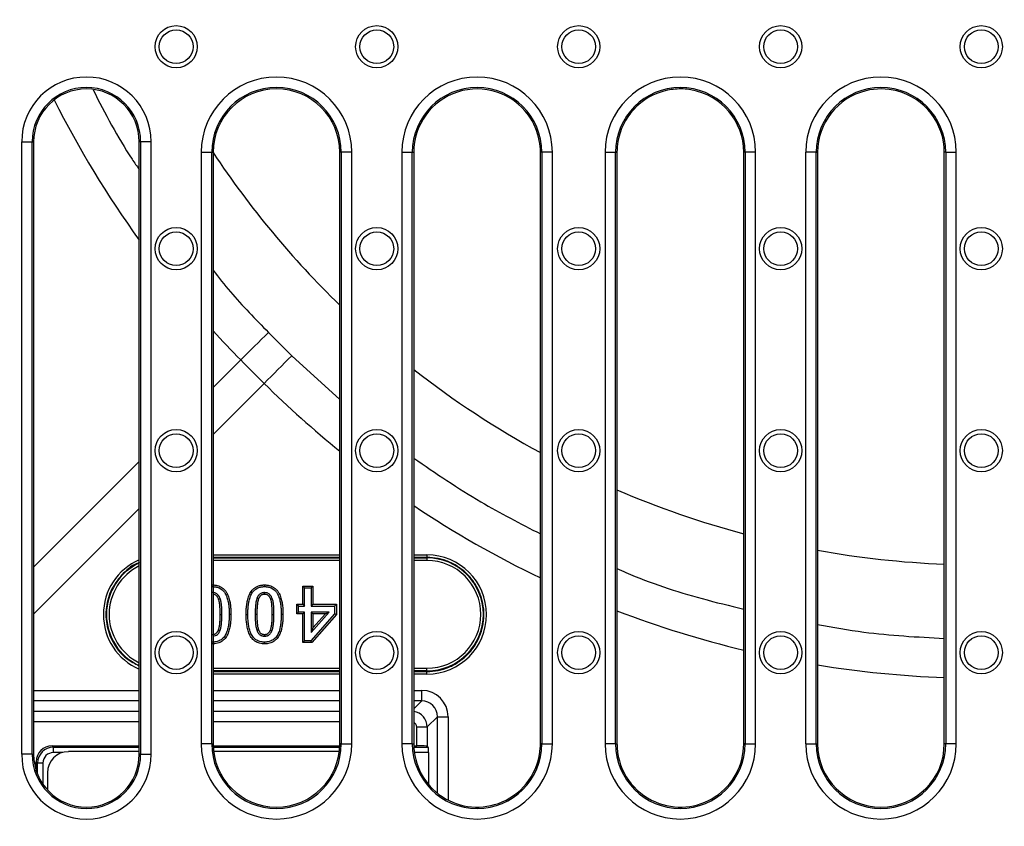
# Model space of a CAD drawing. Units: millimetres. Extents: x 5365 to 14465, y 14032 to 16805.
# Drawn here: x 7988 to 8174, y 15880 to 16033 of the extents above; entities that cross this region are included whole.
import ezdxf

# ---------------------------------------------------------------- set-up
doc = ezdxf.new("R2010")
doc.units = ezdxf.units.MM
doc.header["$LTSCALE"] = 10
doc.layers.add('kote', color=152, linetype='Continuous', lineweight=0)
doc.layers.add('SICHTBAR', color=7, linetype='Continuous', lineweight=25)
doc.styles.get("Standard").update_dxf_attribs({"font": 'trebuc.ttf'})
doc.dimstyles.new('VARIABEL-ST', dxfattribs={"dimscale": 40, "dimtxt": 5, "dimasz": 2, "dimexe": 1, "dimexo": 1, "dimgap": 0.6, "dimtad": 1, "dimdsep": 46, "dimtxsty": 'Standard', "dimcen": 0, "dimclrd": 256, "dimclre": 256, "dimclrt": 256, "dimadec": 0, "dimazin": 0, "dimtp": 0.1, "dimtm": 0.1, "dimtfac": 0.71, "dimtmove": 0, "dimatfit": 3, "dimfxl": 0, "dimtzin": 0, "dimarcsym": 0})

# ---------------------------------------------------------------- blocks, each defined once
blk = doc.blocks.new('*D248')
at = {"layer": 'Defpoints', "color": 0, "transparency": 16777216}
for p in [(7948.25, 16354.35), (8535.24, 16354.35), (7948.25, 15853.42)]:
    blk.add_point(p, dxfattribs=at)
at = {"layer": 'kote', "lineweight": -2, "transparency": 16777216}
for p, q in [((7968.25, 16354.35), (8555.24, 16354.35)), ((8535.24, 15893.42), (8535.24, 16314.35)), ((7968.25, 15853.42), (8555.24, 15853.42))]:
    blk.add_line(p, q, dxfattribs=at)
at = {"layer": 'kote', "transparency": 16777216}
for points in [[(8528.58, 16314.35), (8541.91, 16314.35), (8535.24, 16354.35)], [(8528.58, 15893.42), (8541.91, 15893.42), (8535.24, 15853.42)]]:
    blk.add_solid(points, dxfattribs=at)
at = {"layer": 'kote', "transparency": 16777216, "insert": (8507.98, 16103.89), "char_height": 30, "attachment_point": 5, "rotation": 90}
blk.add_mtext('501', dxfattribs=at)

msp = doc.modelspace()

# ---------------------------------------------------------------- linework, layer by layer
at = {"layer": 'SICHTBAR'}
for p, q in [((7988.2, 16009.39), (7988.2, 15893.39)), ((7988.2, 16009.39), (7990.2, 16009.39)), ((7990.2, 15893.39), (7990.2, 16009.39)), ((7990.2, 16009.39), (7990.47, 16009.39)), ((7990.47, 16009.39), (7990.47, 15893.39)), ((8010.47, 15893.39), (8010.47, 16009.39)), ((8010.73, 16009.39), (8010.47, 16009.39)), ((8012.73, 16009.39), (8010.73, 16009.39)), ((8010.73, 16009.39), (8010.73, 15893.39)), ((8012.73, 15893.39), (8012.73, 16009.39)), ((8022.2, 16007.39), (8022.2, 15895.39)), ((8022.2, 16007.39), (8024.2, 16007.39)), ((8024.2, 15895.39), (8024.2, 16007.39)), ((8024.2, 16007.39), (8024.47, 16007.39)), ((8024.47, 16007.39), (8024.47, 15895.39)), ((8048.47, 15895.39), (8048.47, 16007.39)), ((8048.73, 16007.39), (8048.47, 16007.39)), ((8048.73, 16007.39), (8048.73, 15895.39)), ((8050.73, 16007.39), (8048.73, 16007.39)), ((8050.73, 15895.39), (8050.73, 16007.39)), ((8060.2, 16007.39), (8060.2, 15895.39)), ((8060.2, 16007.39), (8062.2, 16007.39)), ((8062.2, 15895.39), (8062.2, 16007.39)), ((8062.2, 16007.39), (8062.47, 16007.39)), ((8062.47, 16007.39), (8062.47, 15895.39)), ((8086.47, 15939.38), (8086.47, 16007.39)), ((8086.73, 16007.39), (8086.47, 16007.39)), ((8086.73, 16007.39), (8086.73, 15895.39)), ((8088.73, 16007.39), (8086.73, 16007.39)), ((8088.73, 15895.39), (8088.73, 16007.39)), ((8098.7, 16007.39), (8098.7, 15895.39)), ((8098.7, 16007.39), (8100.7, 16007.39)), ((8100.7, 15895.39), (8100.7, 16007.39)), ((8100.7, 16007.39), (8100.97, 16007.39)), ((8100.97, 16007.39), (8100.97, 15939.38)), ((8124.97, 15895.39), (8124.97, 16007.39)), ((8125.23, 16007.39), (8124.97, 16007.39)), ((8125.23, 16007.39), (8125.23, 15895.39)), ((8127.23, 16007.39), (8125.23, 16007.39)), ((8127.23, 15895.39), (8127.23, 16007.39)), ((8136.7, 16007.39), (8136.7, 15895.39)), ((8138.7, 16007.39), (8136.7, 16007.39)), ((8138.7, 15895.39), (8138.7, 16007.39)), ((8138.7, 16007.39), (8138.97, 16007.39)), ((8138.97, 16007.39), (8138.97, 15895.39)), ((8162.97, 15895.39), (8162.97, 16007.39)), ((8163.23, 16007.39), (8162.97, 16007.39)), ((8163.23, 16007.39), (8163.23, 15895.39)), ((8163.23, 16007.39), (8165.23, 16007.39)), ((8165.23, 15895.39), (8165.23, 16007.39)), ((8039.36, 15968.87), (8048.47, 15960.57)), ((8024.47, 15962.84), (8029.69, 15968.07)), ((8034.15, 15963.61), (8024.47, 15953.93)), ((7990.47, 15928.84), (8010.47, 15948.84)), ((8010.47, 15939.93), (7990.47, 15919.93)), ((8086.47, 15932.79), (8086.47, 15939.38)), ((8100.97, 15939.38), (8100.97, 15932.79)), ((8086.47, 15895.39), (8086.47, 15932.79)), ((8100.97, 15932.79), (8100.97, 15895.39)), ((8024.47, 15931.15), (8048.47, 15931.15)), ((8062.47, 15931.15), (8064.97, 15931.15)), ((8064.97, 15931.15), (8064.97, 15930.66)), ((8048.47, 15930.66), (8024.47, 15930.66)), ((8024.47, 15930.58), (8048.47, 15930.58)), ((8048.47, 15930.1), (8024.47, 15930.1)), ((8064.97, 15930.66), (8062.47, 15930.66)), ((8062.47, 15930.58), (8064.97, 15930.58)), ((8064.97, 15930.1), (8062.47, 15930.1)), ((8064.97, 15930.58), (8064.97, 15930.66)), ((8064.97, 15930.58), (8064.97, 15930.1)), ((8034.21, 15925.46), (8034.21, 15925.14)), ((8041.47, 15925.21), (8041.79, 15924.89)), ((8041.47, 15921.79), (8041.47, 15925.21)), ((8041.47, 15925.21), (8043.38, 15925.21)), ((8041.79, 15921.47), (8041.79, 15924.89)), ((8041.79, 15924.89), (8043.06, 15924.89)), ((8043.38, 15925.21), (8043.06, 15924.89)), ((8043.06, 15924.89), (8043.06, 15921.47)), ((8043.38, 15925.21), (8043.38, 15921.79)), ((8040.33, 15921.79), (8040.65, 15921.47)), ((8040.33, 15920.01), (8040.33, 15921.79)), ((8040.33, 15921.79), (8041.47, 15921.79)), ((8041.47, 15921.79), (8041.79, 15921.47)), ((8043.38, 15921.79), (8043.06, 15921.47)), ((8043.38, 15921.79), (8047.81, 15921.79)), ((8047.81, 15921.79), (8047.49, 15921.47)), ((8047.81, 15921.79), (8047.81, 15919.88)), ((8027.84, 15919.89), (8027.52, 15919.89)), ((8030.73, 15919.88), (8031.05, 15919.88)), ((8032.76, 15919.88), (8032.44, 15919.88)), ((8037.7, 15919.89), (8037.38, 15919.89)), ((8040.33, 15920.01), (8040.65, 15920.33)), ((8041.47, 15920.01), (8040.33, 15920.01)), ((8040.65, 15920.33), (8040.65, 15921.47)), ((8040.65, 15921.47), (8041.79, 15921.47)), ((8041.79, 15920.33), (8040.65, 15920.33)), ((8041.47, 15920.01), (8041.79, 15920.33)), ((8041.47, 15914.56), (8041.47, 15920.01)), ((8041.79, 15914.89), (8041.79, 15920.33)), ((8047.49, 15920), (8043.01, 15914.89)), ((8043.06, 15921.47), (8047.49, 15921.47)), ((8043.06, 15916.48), (8046.44, 15920.33)), ((8046.44, 15920.33), (8043.06, 15920.33)), ((8043.06, 15920.33), (8043.06, 15916.48)), ((8043.38, 15920.01), (8043.06, 15920.33)), ((8047.81, 15919.88), (8043.15, 15914.56)), ((8043.38, 15917.33), (8045.73, 15920.01)), ((8043.38, 15920.01), (8043.38, 15917.33)), ((8045.73, 15920.01), (8043.38, 15920.01)), ((8045.73, 15920.01), (8046.44, 15920.33)), ((8047.49, 15921.47), (8047.49, 15920)), ((8047.81, 15919.88), (8047.49, 15920)), ((8043.38, 15917.33), (8043.06, 15916.48)), ((8034.21, 15914.31), (8034.21, 15914.63)), ((8041.47, 15914.56), (8041.79, 15914.89)), ((8043.15, 15914.56), (8041.47, 15914.56)), ((8043.01, 15914.89), (8041.79, 15914.89)), ((8043.15, 15914.56), (8043.01, 15914.89)), ((8024.47, 15909.67), (8048.47, 15909.67)), ((8048.47, 15909.19), (8024.47, 15909.19)), ((8024.47, 15909.05), (8048.47, 15909.05)), ((8048.47, 15908.58), (8024.47, 15908.58)), ((8062.47, 15909.67), (8064.97, 15909.67)), ((8064.97, 15909.19), (8062.47, 15909.19)), ((8062.47, 15909.05), (8064.97, 15909.05)), ((8064.97, 15908.58), (8062.47, 15908.58)), ((8064.97, 15909.19), (8064.97, 15909.67)), ((8064.97, 15909.19), (8064.97, 15909.05)), ((8064.97, 15908.58), (8064.97, 15909.05)), ((7990.47, 15905.49), (8010.47, 15905.49)), ((8024.47, 15905.49), (8048.47, 15905.49)), ((8062.47, 15905.49), (8063.99, 15905.49)), ((8063.99, 15903.5), (8063.99, 15905.49)), ((8010.47, 15903.5), (7990.47, 15903.5)), ((8048.47, 15903.5), (8024.47, 15903.5)), ((8062.47, 15901.98), (8063.99, 15903.5)), ((8063.99, 15903.5), (8062.47, 15903.5)), ((7990.47, 15901.55), (8010.47, 15901.55)), ((8024.47, 15901.55), (8048.47, 15901.55)), ((8010.47, 15899.55), (7990.47, 15899.55)), ((8048.47, 15899.55), (8024.47, 15899.55)), ((8066.98, 15900.5), (8065.03, 15898.56)), ((8066.98, 15886.01), (8066.98, 15900.5)), ((8068.98, 15900.49), (8068.98, 15884.71)), ((8063.03, 15898.56), (8065.03, 15898.56)), ((8063.03, 15894.99), (8063.03, 15898.56)), ((8065.03, 15898.56), (8065.03, 15894.92)), ((7993.96, 15894.99), (8010.47, 15894.99)), ((7993.96, 15894.99), (7994.23, 15894.72)), ((7994.23, 15894.72), (8010.47, 15894.72)), ((7994.23, 15893.72), (7994.23, 15894.72)), ((7995.95, 15893.72), (7994.23, 15893.72)), ((8010.47, 15893.89), (7997.08, 15893.89)), ((8024.2, 15895.39), (8022.2, 15895.39)), ((8024.2, 15895.39), (8024.47, 15895.39)), ((8024.47, 15894.99), (8048.46, 15894.99)), ((8024.48, 15894.72), (8048.45, 15894.72)), ((8048.37, 15893.89), (8024.56, 15893.89)), ((8048.73, 15895.39), (8048.47, 15895.39)), ((8048.73, 15895.39), (8050.73, 15895.39)), ((8062.2, 15895.39), (8060.2, 15895.39)), ((8062.2, 15895.39), (8062.47, 15895.39)), ((8062.47, 15894.99), (8063.03, 15894.99)), ((8062.48, 15894.72), (8065.23, 15894.72)), ((8065.26, 15893.72), (8062.58, 15893.72)), ((8065.23, 15894.72), (8065.03, 15894.92)), ((8065.26, 15893.72), (8065.26, 15887.69)), ((8086.73, 15895.39), (8086.47, 15895.39)), ((8086.73, 15895.39), (8088.73, 15895.39)), ((8100.7, 15895.39), (8098.7, 15895.39)), ((8100.7, 15895.39), (8100.97, 15895.39)), ((8125.23, 15895.39), (8124.97, 15895.39)), ((8125.23, 15895.39), (8127.23, 15895.39)), ((8136.7, 15895.39), (8138.7, 15895.39)), ((8138.7, 15895.39), (8138.97, 15895.39)), ((8163.23, 15895.39), (8162.97, 15895.39)), ((8165.23, 15895.39), (8163.23, 15895.39)), ((7990.2, 15893.39), (7988.2, 15893.39)), ((7990.2, 15893.39), (7990.47, 15893.39)), ((7990.97, 15890.26), (7990.97, 15891.99)), ((7991.23, 15891.72), (7990.97, 15891.99)), ((7991.23, 15889.55), (7991.23, 15891.72)), ((7992.23, 15891.72), (7991.23, 15891.72)), ((7992.23, 15891.72), (7992.23, 15887.72)), ((8010.73, 15893.39), (8010.47, 15893.39)), ((8010.73, 15893.39), (8012.73, 15893.39)), ((7993.09, 15889.9), (7993.09, 15886.63))]:
    msp.add_line(p, q, dxfattribs=at)
at = {"layer": 'SICHTBAR', "flags": 128}
for points in [[(8034.21, 15923.68), (8034.21, 15923.8), (8034.21, 15924)], [(8025.49, 15922.81), (8025.6, 15922.85), (8025.79, 15922.92)], [(8033.09, 15922.83), (8032.97, 15922.87), (8032.78, 15922.94)], [(8035.35, 15922.81), (8035.47, 15922.85), (8035.65, 15922.92)], [(8025.8, 15919.89), (8025.84, 15919.89), (8025.96, 15919.89), (8026.12, 15919.89)], [(8035.66, 15919.89), (8035.7, 15919.89), (8035.82, 15919.89), (8035.98, 15919.89)], [(8025.48, 15916.94), (8025.57, 15916.91), (8025.79, 15916.83)], [(8033.09, 15916.93), (8033.01, 15916.9), (8032.79, 15916.82)], [(8034.21, 15916.09), (8034.21, 15916.01), (8034.21, 15915.77)], [(8035.35, 15916.94), (8035.43, 15916.91), (8035.65, 15916.83)]]:
    msp.add_lwpolyline(points, dxfattribs=at)
at = {"layer": 'SICHTBAR'}
for centre, radius in [((8017.47, 16027.39), 4), ((8017.47, 16027.39), 3.2), ((8055.47, 16027.39), 4), ((8055.47, 16027.39), 3.2), ((8093.72, 16027.39), 4), ((8093.72, 16027.39), 3.2), ((8131.97, 16027.39), 4), ((8131.97, 16027.39), 3.2), ((8169.97, 16027.39), 4), ((8169.97, 16027.39), 3.2), ((8017.47, 15989.14), 4), ((8055.47, 15989.14), 4), ((8093.72, 15989.14), 4), ((8131.97, 15989.14), 4), ((8169.97, 15989.14), 4), ((8017.47, 15989.14), 3.2), ((8055.47, 15989.14), 3.2), ((8093.72, 15989.14), 3.2), ((8131.97, 15989.14), 3.2), ((8169.97, 15989.14), 3.2), ((8017.47, 15950.89), 4), ((8017.47, 15950.89), 3.2), ((8055.47, 15950.89), 4), ((8055.47, 15950.89), 3.2), ((8093.72, 15950.89), 4), ((8093.72, 15950.89), 3.2), ((8131.97, 15950.89), 4), ((8131.97, 15950.89), 3.2), ((8169.97, 15950.89), 4), ((8169.97, 15950.89), 3.2), ((8017.47, 15912.64), 4), ((8055.47, 15912.64), 4), ((8093.72, 15912.64), 4), ((8131.97, 15912.64), 4), ((8169.97, 15912.64), 4), ((8017.47, 15912.64), 3.2), ((8055.47, 15912.64), 3.2), ((8093.72, 15912.64), 3.2), ((8131.97, 15912.64), 3.2), ((8169.97, 15912.64), 3.2)]:
    msp.add_circle(centre, radius, dxfattribs=at)
for centre, radius, start, end in [((8000.47, 16009.39), 12.26, 0, 180), ((8036.47, 16007.39), 14.26, 0, 180), ((8074.47, 16007.39), 14.26, 0, 180), ((8112.97, 16007.39), 14.26, 0, 180), ((8150.97, 16007.39), 14.26, 0, 180), ((8000.47, 16009.39), 10.27, 0, 180), ((8000.47, 16009.39), 10, 0, 180), ((8036.47, 16007.39), 12.27, 0, 180), ((8036.47, 16007.39), 12, 0, 180), ((8074.47, 16007.39), 12.27, 0, 180), ((8074.47, 16007.39), 12, 35.8955, 180), ((8112.97, 16007.39), 12.27, 0, 180), ((8112.97, 16007.39), 12, 101.5991, 137.8414), ((8112.97, 16007.39), 12, 94.8297, 101.5991), ((8112.97, 16007.39), 12, 80.3552, 94.8297), ((8112.97, 16007.39), 12, 0, 80.3552), ((8150.97, 16007.39), 12.27, 0, 180), ((8150.97, 16007.39), 12, 103.9415, 180), ((8150.97, 16007.39), 12, 75.4219, 103.9415), ((8150.97, 16007.39), 12, 0, 75.4219), ((8112.97, 16007.39), 12, 137.8414, 170.2233), ((8074.47, 16007.39), 12, 10.7955, 35.8955), ((8074.47, 16007.39), 12, 0, 10.7955), ((8112.97, 16007.39), 12, 170.2233, 180), ((8169.97, 16103.89), 174.63, 213.5717, 225.9121), ((6547.32, 17467.81), 2108.71, 314.66634, 314.86764), ((9533.89, 14481.24), 2108.71, 135.13236, 135.33366), ((8169.97, 16103.89), 174.63, 232.0051, 241.4349), ((8169.97, 16103.89), 174.63, 246.7263, 255.067), ((8169.97, 16103.89), 174.63, 259.7747, 267.7027), ((8014.97, 15919.89), 10.7, 114.8765, 245.1235), ((8014.97, 15919.89), 10.21, 116.1392, 243.8608), ((8064.97, 15919.89), 10.7, 270, 90), ((8064.97, 15919.89), 10.21, 270, 90), ((8068.52, 15961.27), 60.78, 268.5472, 270.4314), ((8036.47, 15895.39), 14.26, 180, 0), ((8036.47, 15895.39), 12.27, 180, 0), ((8036.47, 15895.39), 12, 180, 0), ((8074.47, 15895.39), 14.26, 180, 0), ((8074.47, 15895.39), 12.27, 180, 0), ((8074.47, 15895.39), 12, 180, 293.2234), ((8074.47, 15895.39), 12, 293.2234, 356.3219), ((8074.47, 15895.39), 12, 356.3219, 0), ((8112.97, 15895.39), 14.26, 180, 0), ((8112.97, 15895.39), 12.27, 180, 0), ((8112.97, 15895.39), 12, 180, 183.6781), ((8112.97, 15895.39), 12, 183.6781, 246.7766), ((8112.97, 15895.39), 12, 246.7766, 0), ((8150.97, 15895.39), 14.26, 180, 0), ((8150.97, 15895.39), 12.27, 180, 0), ((8150.97, 15895.39), 12, 180, 0), ((8000.47, 15893.39), 12.26, 180, 0), ((8000.47, 15893.39), 10.27, 180, 0), ((8000.47, 15893.39), 10, 180, 0)]:
    msp.add_arc(centre, radius, start, end, dxfattribs=at)
for centre, major_axis, ratio, start_param, end_param in [((8167.12, 16103.89), (193.23, 0), 0.999881, 3.606199, 3.767014), ((8167.12, 16103.89), (193.23, 0), 0.999881, 3.881896, 3.921164), ((8169.97, 16101.04), (0, 193.23), 0.999881, 2.362021, 2.461504), ((8169.97, 16101.04), (0, 193.23), 0.999881, 2.551546, 2.694683), ((8064.97, 15919.86), (0, 11.29), 0.999997, 3.141593, 6.283185), ((8014.97, 15919.86), (0, 11.29), 0.999997, 0.410086, 2.731507), ((8169.97, 16101.04), (0, 193.23), 0.999881, 2.776398, 2.906522), ((8169.97, 16101.04), (0, 193.23), 0.999881, 2.980446, 3.105354), ((8063.98, 15900.48), (3.17, 3.88), 0.998441, 5.398008, 6.967586), ((8063.98, 15900.5), (1.96, 2.28), 0.99661, 5.421734, 6.991312), ((8062.03, 15898.55), (2.12, -2.12), 0.999595, 0.786007, 2.211464), ((8062.03, 15898.55), (-0.708, -0.708), 0.998783, 2.356803, 3.481197), ((7993.97, 15891.98), (2.12, -2.12), 0.998783, 2.356803, 3.926382), ((7994.23, 15891.72), (2.12, -2.12), 0.999593, 2.356803, 3.926382), ((7994.23, 15891.72), (1.42, -1.42), 0.998783, 2.356803, 3.926382), ((7997.1, 15889.88), (-2.84, 2.84), 0.995146, 5.50022, 7.06615), ((8063.03, 15894.92), (2, 0), 0.034921, 0.034907, 1.570796), ((8065.23, 15893.72), (0, 1), 0.034921, 4.712389, 6.248279)]:
    msp.add_ellipse(centre, major_axis=major_axis, ratio=ratio, start_param=start_param, end_param=end_param, dxfattribs=at)
for points, knots in [([(8001.73, 16019.22), (8004.04, 16014.75), (8006.71, 16009.57), (8010.01, 16004.78), (8010.47, 16004.11)], [0, 0, 0, 0, 0.861704, 1, 1, 1, 1]), ([(8024.47, 15985.05), (8025.54, 15983.68), (8028.8, 15979.56), (8032.49, 15975.8), (8034.95, 15973.28)], [0, 0, 0, 0, 0.331045, 1, 1, 1, 1]), ([(8062.47, 15949.47), (8066.65, 15946.62), (8074.36, 15941.36), (8082.66, 15937.08), (8086.47, 15935.13)], [0, 0, 0, 0, 0.542183, 1, 1, 1, 1]), ([(8010.47, 15929.68), (8010.46, 15929.68), (8009.29, 15929.37), (8007.35, 15927.69), (8005.12, 15924.83), (8004.05, 15921.27), (8004.19, 15917.57), (8005.57, 15914.16), (8007.74, 15911.51), (8009.65, 15910.57), (8010.47, 15910.16)], [0, 0, 0, 0, 0.000183, 0.148349, 0.296521, 0.4447, 0.592884, 0.74107, 0.889253, 1, 1, 1, 1]), ([(8064.97, 15909.05), (8065.68, 15909.05), (8066.39, 15909.13), (8067.78, 15909.4), (8068.45, 15909.61), (8069.43, 15910.02), (8069.76, 15910.17), (8070.38, 15910.5), (8070.98, 15910.87), (8071.55, 15911.29), (8072.1, 15911.73), (8072.36, 15911.97), (8073.11, 15912.73), (8073.56, 15913.27), (8074.15, 15914.15), (8074.33, 15914.46), (8074.66, 15915.08), (8074.82, 15915.41), (8075.22, 15916.39), (8075.42, 15917.06), (8075.63, 15918.1), (8075.68, 15918.45), (8075.75, 15919.16), (8075.77, 15919.51), (8075.77, 15920.57), (8075.7, 15921.27), (8075.49, 15922.32), (8075.4, 15922.67), (8075.2, 15923.34), (8074.96, 15924), (8074.66, 15924.64), (8074.33, 15925.27), (8074.14, 15925.57), (8073.55, 15926.46), (8073.1, 15927), (8072.11, 15928), (8071.55, 15928.45), (8070.38, 15929.24), (8069.75, 15929.57), (8068.77, 15929.98), (8068.43, 15930.1), (8067.76, 15930.3), (8067.41, 15930.39), (8066.38, 15930.59), (8065.68, 15930.66), (8064.97, 15930.66)], [0, 0, 0, 0, 0.0625, 0.0625, 0.125, 0.125, 0.15625, 0.15625, 0.1875, 0.21875, 0.21875, 0.25, 0.25, 0.3125, 0.3125, 0.34375, 0.34375, 0.375, 0.375, 0.4375, 0.4375, 0.46875, 0.46875, 0.5, 0.5, 0.5625, 0.5625, 0.59375, 0.59375, 0.625, 0.65625, 0.65625, 0.6875, 0.6875, 0.75, 0.75, 0.8125, 0.8125, 0.875, 0.875, 0.90625, 0.90625, 0.9375, 0.9375, 1, 1, 1, 1]), ([(8100.97, 15928.56), (8101.53, 15928.31), (8106.74, 15926.01), (8114.76, 15923.35), (8122.33, 15921.53), (8124.97, 15920.89)], [0, 0, 0, 0, 0.073524, 0.677803, 1, 1, 1, 1]), ([(8024.35, 15925.46), (8024.35, 15925.46), (8024.36, 15925.46), (8024.36, 15925.46), (8024.43, 15925.46), (8024.51, 15925.46), (8024.66, 15925.45), (8024.74, 15925.44), (8024.9, 15925.43), (8024.98, 15925.41), (8025.14, 15925.38), (8025.21, 15925.37), (8025.45, 15925.3), (8025.6, 15925.25), (8025.9, 15925.11), (8026.04, 15925.03), (8026.31, 15924.85), (8026.44, 15924.74), (8026.61, 15924.57), (8026.67, 15924.51), (8026.77, 15924.38), (8026.82, 15924.32), (8026.92, 15924.19), (8026.96, 15924.12), (8027.04, 15923.99), (8027.08, 15923.92), (8027.19, 15923.71), (8027.26, 15923.57), (8027.37, 15923.28), (8027.42, 15923.13), (8027.51, 15922.84), (8027.55, 15922.69), (8027.62, 15922.4), (8027.64, 15922.25), (8027.7, 15921.96), (8027.72, 15921.81), (8027.77, 15921.37), (8027.8, 15921.07), (8027.83, 15920.48), (8027.83, 15920.18), (8027.84, 15919.89), (8027.84, 15919.89), (8027.84, 15919.89), (8027.84, 15919.89)], [-0.001209, -0.001209, -0.001209, -0.001209, 0, 0, 0, 0.03125, 0.03125, 0.0625, 0.0625, 0.09375, 0.09375, 0.125, 0.125, 0.1875, 0.1875, 0.25, 0.25, 0.3125, 0.3125, 0.34375, 0.34375, 0.375, 0.375, 0.40625, 0.40625, 0.4375, 0.4375, 0.5, 0.5, 0.5625, 0.5625, 0.625, 0.625, 0.6875, 0.6875, 0.75, 0.75, 0.875, 0.875, 1, 1, 1, 1.000457, 1.000457, 1.000457, 1.000457]), ([(8030.73, 15919.88), (8030.73, 15919.88), (8030.73, 15919.88), (8030.73, 15919.88), (8030.73, 15920.17), (8030.73, 15920.47), (8030.76, 15921.06), (8030.79, 15921.36), (8030.86, 15921.95), (8030.91, 15922.25), (8031.01, 15922.69), (8031.05, 15922.84), (8031.14, 15923.13), (8031.19, 15923.27), (8031.3, 15923.56), (8031.36, 15923.71), (8031.51, 15923.99), (8031.6, 15924.12), (8031.79, 15924.38), (8031.89, 15924.51), (8032.06, 15924.68), (8032.12, 15924.73), (8032.25, 15924.84), (8032.31, 15924.89), (8032.52, 15925.03), (8032.66, 15925.11), (8032.96, 15925.25), (8033.11, 15925.3), (8033.35, 15925.37), (8033.42, 15925.38), (8033.58, 15925.41), (8033.66, 15925.43), (8033.82, 15925.44), (8033.9, 15925.45), (8034.06, 15925.46), (8034.13, 15925.46), (8034.2, 15925.46), (8034.21, 15925.46), (8034.21, 15925.46), (8034.21, 15925.46)], [-0.000457, -0.000457, -0.000457, -0.000457, 0, 0, 0, 0.125, 0.125, 0.25, 0.25, 0.375, 0.375, 0.4375, 0.4375, 0.5, 0.5, 0.5625, 0.5625, 0.625, 0.625, 0.6875, 0.6875, 0.71875, 0.71875, 0.75, 0.75, 0.8125, 0.8125, 0.875, 0.875, 0.90625, 0.90625, 0.9375, 0.9375, 0.96875, 0.96875, 1, 1, 1, 1.001206, 1.001206, 1.001206, 1.001206]), ([(8034.21, 15925.46), (8034.21, 15925.46), (8034.22, 15925.46), (8034.22, 15925.46), (8034.29, 15925.46), (8034.37, 15925.46), (8034.52, 15925.45), (8034.6, 15925.44), (8034.76, 15925.43), (8034.84, 15925.41), (8035, 15925.38), (8035.08, 15925.37), (8035.31, 15925.3), (8035.46, 15925.25), (8035.76, 15925.11), (8035.9, 15925.03), (8036.17, 15924.85), (8036.3, 15924.74), (8036.47, 15924.57), (8036.53, 15924.51), (8036.63, 15924.38), (8036.68, 15924.32), (8036.78, 15924.19), (8036.82, 15924.12), (8036.9, 15923.99), (8036.94, 15923.92), (8037.05, 15923.71), (8037.12, 15923.57), (8037.23, 15923.28), (8037.28, 15923.13), (8037.37, 15922.84), (8037.41, 15922.69), (8037.48, 15922.4), (8037.5, 15922.25), (8037.56, 15921.96), (8037.58, 15921.81), (8037.64, 15921.37), (8037.66, 15921.07), (8037.69, 15920.48), (8037.7, 15920.18), (8037.7, 15919.89), (8037.7, 15919.89), (8037.7, 15919.89), (8037.7, 15919.89)], [-0.001209, -0.001209, -0.001209, -0.001209, 0, 0, 0, 0.03125, 0.03125, 0.0625, 0.0625, 0.09375, 0.09375, 0.125, 0.125, 0.1875, 0.1875, 0.25, 0.25, 0.3125, 0.3125, 0.34375, 0.34375, 0.375, 0.375, 0.40625, 0.40625, 0.4375, 0.4375, 0.5, 0.5, 0.5625, 0.5625, 0.625, 0.625, 0.6875, 0.6875, 0.75, 0.75, 0.875, 0.875, 1, 1, 1, 1.000457, 1.000457, 1.000457, 1.000457]), ([(8024.35, 15925.14), (8024.42, 15925.14), (8024.5, 15925.14), (8024.64, 15925.13), (8024.71, 15925.12), (8024.86, 15925.11), (8024.93, 15925.1), (8025.07, 15925.07), (8025.14, 15925.05), (8025.35, 15925), (8025.49, 15924.95), (8025.75, 15924.83), (8025.88, 15924.76), (8026.11, 15924.59), (8026.22, 15924.5), (8026.38, 15924.35), (8026.43, 15924.29), (8026.52, 15924.18), (8026.56, 15924.13), (8026.65, 15924.01), (8026.69, 15923.95), (8026.76, 15923.82), (8026.8, 15923.76), (8026.9, 15923.57), (8026.96, 15923.44), (8027.07, 15923.17), (8027.11, 15923.03), (8027.2, 15922.76), (8027.24, 15922.62), (8027.3, 15922.33), (8027.33, 15922.19), (8027.38, 15921.91), (8027.4, 15921.77), (8027.45, 15921.34), (8027.48, 15921.05), (8027.51, 15920.47), (8027.51, 15920.18), (8027.52, 15919.89)], [0, 0, 0, 0, 0.03125, 0.03125, 0.0625, 0.0625, 0.09375, 0.09375, 0.125, 0.125, 0.1875, 0.1875, 0.25, 0.25, 0.3125, 0.3125, 0.34375, 0.34375, 0.375, 0.375, 0.40625, 0.40625, 0.4375, 0.4375, 0.5, 0.5, 0.5625, 0.5625, 0.625, 0.625, 0.6875, 0.6875, 0.75, 0.75, 0.875, 0.875, 1, 1, 1, 1]), ([(8025.79, 15922.92), (8025.76, 15923), (8025.73, 15923.07), (8025.68, 15923.18), (8025.66, 15923.22), (8025.62, 15923.29), (8025.6, 15923.32), (8025.49, 15923.49), (8025.39, 15923.61), (8025.2, 15923.77), (8025.13, 15923.81), (8024.98, 15923.89), (8024.91, 15923.92), (8024.79, 15923.95), (8024.75, 15923.96), (8024.67, 15923.97), (8024.63, 15923.98), (8024.51, 15923.99), (8024.43, 15924), (8024.35, 15924)], [0, 0, 0, 0, 0.125, 0.125, 0.1875, 0.1875, 0.25, 0.25, 0.5, 0.5, 0.625, 0.625, 0.75, 0.75, 0.8125, 0.8125, 0.875, 0.875, 1, 1, 1, 1]), ([(8025.49, 15922.81), (8025.42, 15922.97), (8025.3, 15923.24), (8025.01, 15923.53), (8024.72, 15923.65), (8024.54, 15923.66), (8024.47, 15923.67)], [0, 0, 0, 0, 0.374832, 0.609727, 0.846455, 1, 1, 1, 1]), ([(8031.05, 15919.88), (8031.05, 15920.17), (8031.05, 15920.46), (8031.08, 15921.04), (8031.11, 15921.33), (8031.18, 15921.9), (8031.23, 15922.19), (8031.32, 15922.61), (8031.36, 15922.75), (8031.44, 15923.03), (8031.49, 15923.17), (8031.59, 15923.44), (8031.65, 15923.57), (8031.79, 15923.82), (8031.87, 15923.95), (8032.04, 15924.18), (8032.13, 15924.29), (8032.28, 15924.45), (8032.34, 15924.5), (8032.45, 15924.59), (8032.51, 15924.63), (8032.68, 15924.76), (8032.81, 15924.83), (8033.07, 15924.95), (8033.21, 15925), (8033.42, 15925.05), (8033.49, 15925.07), (8033.63, 15925.1), (8033.71, 15925.11), (8033.85, 15925.12), (8033.92, 15925.13), (8034.07, 15925.14), (8034.14, 15925.14), (8034.21, 15925.14)], [0, 0, 0, 0, 0.125, 0.125, 0.25, 0.25, 0.375, 0.375, 0.4375, 0.4375, 0.5, 0.5, 0.5625, 0.5625, 0.625, 0.625, 0.6875, 0.6875, 0.71875, 0.71875, 0.75, 0.75, 0.8125, 0.8125, 0.875, 0.875, 0.90625, 0.90625, 0.9375, 0.9375, 0.96875, 0.96875, 1, 1, 1, 1]), ([(8034.21, 15924), (8034.13, 15924), (8034.05, 15924), (8033.93, 15923.98), (8033.89, 15923.98), (8033.82, 15923.96), (8033.78, 15923.95), (8033.66, 15923.92), (8033.59, 15923.89), (8033.44, 15923.82), (8033.38, 15923.77), (8033.25, 15923.67), (8033.19, 15923.62), (8033.11, 15923.53), (8033.09, 15923.5), (8033.04, 15923.44), (8033.02, 15923.4), (8032.97, 15923.34), (8032.95, 15923.3), (8032.91, 15923.23), (8032.89, 15923.2), (8032.84, 15923.09), (8032.81, 15923.02), (8032.78, 15922.94)], [0, 0, 0, 0, 0.125, 0.125, 0.1875, 0.1875, 0.25, 0.25, 0.375, 0.375, 0.5, 0.5, 0.625, 0.625, 0.6875, 0.6875, 0.75, 0.75, 0.8125, 0.8125, 0.875, 0.875, 1, 1, 1, 1]), ([(8034.21, 15923.68), (8034.13, 15923.68), (8034.07, 15923.67), (8033.98, 15923.66), (8033.95, 15923.66), (8033.89, 15923.65), (8033.86, 15923.64), (8033.77, 15923.61), (8033.71, 15923.59), (8033.61, 15923.54), (8033.56, 15923.51), (8033.46, 15923.43), (8033.42, 15923.39), (8033.36, 15923.32), (8033.34, 15923.3), (8033.3, 15923.25), (8033.28, 15923.22), (8033.25, 15923.17), (8033.23, 15923.14), (8033.2, 15923.08), (8033.18, 15923.05), (8033.14, 15922.97), (8033.11, 15922.9), (8033.09, 15922.83)], [0.0054963, 0.0054963, 0.0054963, 0.0054963, 0.125, 0.125, 0.1875, 0.1875, 0.25, 0.25, 0.375, 0.375, 0.5, 0.5, 0.625, 0.625, 0.6875, 0.6875, 0.75, 0.75, 0.8125, 0.8125, 0.875, 0.875, 0.9958894, 0.9958894, 0.9958894, 0.9958894]), ([(8034.21, 15925.14), (8034.28, 15925.14), (8034.36, 15925.14), (8034.5, 15925.13), (8034.57, 15925.12), (8034.72, 15925.11), (8034.79, 15925.1), (8034.93, 15925.07), (8035, 15925.05), (8035.21, 15925), (8035.35, 15924.95), (8035.61, 15924.83), (8035.74, 15924.76), (8035.97, 15924.59), (8036.09, 15924.5), (8036.24, 15924.35), (8036.29, 15924.29), (8036.38, 15924.18), (8036.43, 15924.13), (8036.51, 15924.01), (8036.55, 15923.95), (8036.62, 15923.82), (8036.66, 15923.76), (8036.76, 15923.57), (8036.82, 15923.44), (8036.93, 15923.17), (8036.97, 15923.03), (8037.06, 15922.76), (8037.1, 15922.62), (8037.16, 15922.33), (8037.19, 15922.19), (8037.24, 15921.91), (8037.26, 15921.77), (8037.32, 15921.34), (8037.34, 15921.05), (8037.37, 15920.47), (8037.37, 15920.18), (8037.38, 15919.89)], [0, 0, 0, 0, 0.03125, 0.03125, 0.0625, 0.0625, 0.09375, 0.09375, 0.125, 0.125, 0.1875, 0.1875, 0.25, 0.25, 0.3125, 0.3125, 0.34375, 0.34375, 0.375, 0.375, 0.40625, 0.40625, 0.4375, 0.4375, 0.5, 0.5, 0.5625, 0.5625, 0.625, 0.625, 0.6875, 0.6875, 0.75, 0.75, 0.875, 0.875, 1, 1, 1, 1]), ([(8035.65, 15922.92), (8035.62, 15923), (8035.59, 15923.07), (8035.54, 15923.18), (8035.52, 15923.22), (8035.48, 15923.29), (8035.46, 15923.32), (8035.35, 15923.49), (8035.25, 15923.61), (8035.06, 15923.77), (8034.99, 15923.81), (8034.85, 15923.89), (8034.77, 15923.92), (8034.65, 15923.95), (8034.61, 15923.96), (8034.53, 15923.97), (8034.49, 15923.98), (8034.37, 15923.99), (8034.29, 15924), (8034.21, 15924)], [0, 0, 0, 0, 0.125, 0.125, 0.1875, 0.1875, 0.25, 0.25, 0.5, 0.5, 0.625, 0.625, 0.75, 0.75, 0.8125, 0.8125, 0.875, 0.875, 1, 1, 1, 1]), ([(8035.35, 15922.81), (8035.32, 15922.88), (8035.3, 15922.95), (8035.25, 15923.04), (8035.24, 15923.07), (8035.21, 15923.12), (8035.19, 15923.15), (8035.1, 15923.29), (8035.01, 15923.39), (8034.87, 15923.5), (8034.82, 15923.54), (8034.72, 15923.59), (8034.66, 15923.61), (8034.57, 15923.64), (8034.54, 15923.64), (8034.48, 15923.66), (8034.45, 15923.66), (8034.36, 15923.67), (8034.29, 15923.68), (8034.21, 15923.68)], [0.003842, 0.003842, 0.003842, 0.003842, 0.125, 0.125, 0.1875, 0.1875, 0.25, 0.25, 0.5, 0.5, 0.625, 0.625, 0.75, 0.75, 0.8125, 0.8125, 0.875, 0.875, 0.9945661, 0.9945661, 0.9945661, 0.9945661]), ([(8025.8, 15919.89), (8025.8, 15920.15), (8025.8, 15920.4), (8025.79, 15920.77), (8025.78, 15920.9), (8025.77, 15921.15), (8025.77, 15921.28), (8025.75, 15921.52), (8025.74, 15921.65), (8025.71, 15921.89), (8025.7, 15922.01), (8025.65, 15922.24), (8025.63, 15922.36), (8025.58, 15922.53), (8025.57, 15922.58), (8025.53, 15922.69), (8025.51, 15922.75), (8025.49, 15922.81)], [0.0003653, 0.0003653, 0.0003653, 0.0003653, 0.25, 0.25, 0.375, 0.375, 0.5, 0.5, 0.625, 0.625, 0.75, 0.75, 0.875, 0.875, 0.9375, 0.9375, 0.9975602, 0.9975602, 0.9975602, 0.9975602]), ([(8026.12, 15919.89), (8026.12, 15920.15), (8026.12, 15920.4), (8026.11, 15920.78), (8026.11, 15920.91), (8026.1, 15921.17), (8026.09, 15921.29), (8026.07, 15921.55), (8026.06, 15921.68), (8026.03, 15921.93), (8026.02, 15922.06), (8025.97, 15922.31), (8025.94, 15922.43), (8025.89, 15922.62), (8025.87, 15922.68), (8025.83, 15922.8), (8025.81, 15922.86), (8025.79, 15922.92)], [0, 0, 0, 0, 0.25, 0.25, 0.375, 0.375, 0.5, 0.5, 0.625, 0.625, 0.75, 0.75, 0.875, 0.875, 0.9375, 0.9375, 1, 1, 1, 1]), ([(8032.78, 15922.94), (8032.76, 15922.88), (8032.74, 15922.82), (8032.7, 15922.7), (8032.68, 15922.63), (8032.64, 15922.45), (8032.61, 15922.32), (8032.56, 15922.07), (8032.55, 15921.94), (8032.52, 15921.68), (8032.5, 15921.55), (8032.48, 15921.3), (8032.48, 15921.17), (8032.46, 15920.91), (8032.46, 15920.78), (8032.44, 15920.4), (8032.44, 15920.14), (8032.44, 15919.88)], [0, 0, 0, 0, 0.0625, 0.0625, 0.125, 0.125, 0.25, 0.25, 0.375, 0.375, 0.5, 0.5, 0.625, 0.625, 0.75, 0.75, 1, 1, 1, 1]), ([(8033.09, 15922.83), (8033.07, 15922.77), (8033.05, 15922.72), (8033.01, 15922.6), (8033, 15922.55), (8032.95, 15922.38), (8032.93, 15922.26), (8032.88, 15922.02), (8032.86, 15921.9), (8032.84, 15921.65), (8032.82, 15921.53), (8032.8, 15921.28), (8032.8, 15921.15), (8032.78, 15920.9), (8032.78, 15920.77), (8032.76, 15920.39), (8032.76, 15920.14), (8032.76, 15919.88)], [0.002548, 0.002548, 0.002548, 0.002548, 0.0625, 0.0625, 0.125, 0.125, 0.25, 0.25, 0.375, 0.375, 0.5, 0.5, 0.625, 0.625, 0.75, 0.75, 0.999806, 0.999806, 0.999806, 0.999806]), ([(8035.66, 15919.89), (8035.66, 15920.15), (8035.66, 15920.4), (8035.65, 15920.77), (8035.65, 15920.9), (8035.64, 15921.15), (8035.63, 15921.28), (8035.61, 15921.52), (8035.6, 15921.65), (8035.57, 15921.89), (8035.56, 15922.01), (8035.52, 15922.24), (8035.49, 15922.36), (8035.44, 15922.53), (8035.43, 15922.58), (8035.39, 15922.69), (8035.37, 15922.75), (8035.35, 15922.81)], [0.0003653, 0.0003653, 0.0003653, 0.0003653, 0.25, 0.25, 0.375, 0.375, 0.5, 0.5, 0.625, 0.625, 0.75, 0.75, 0.875, 0.875, 0.9375, 0.9375, 0.9975602, 0.9975602, 0.9975602, 0.9975602]), ([(8035.98, 15919.89), (8035.98, 15920.15), (8035.98, 15920.4), (8035.97, 15920.78), (8035.97, 15920.91), (8035.96, 15921.17), (8035.95, 15921.29), (8035.93, 15921.55), (8035.92, 15921.68), (8035.89, 15921.93), (8035.88, 15922.06), (8035.83, 15922.31), (8035.8, 15922.43), (8035.75, 15922.62), (8035.73, 15922.68), (8035.7, 15922.8), (8035.67, 15922.86), (8035.65, 15922.92)], [0, 0, 0, 0, 0.25, 0.25, 0.375, 0.375, 0.5, 0.5, 0.625, 0.625, 0.75, 0.75, 0.875, 0.875, 0.9375, 0.9375, 1, 1, 1, 1]), ([(8027.52, 15919.89), (8027.51, 15919.6), (8027.51, 15919.31), (8027.48, 15918.73), (8027.46, 15918.44), (8027.39, 15917.87), (8027.34, 15917.58), (8027.24, 15917.16), (8027.21, 15917.02), (8027.12, 15916.74), (8027.08, 15916.6), (8026.97, 15916.33), (8026.91, 15916.2), (8026.77, 15915.95), (8026.7, 15915.82), (8026.53, 15915.59), (8026.44, 15915.48), (8026.23, 15915.27), (8026.12, 15915.18), (8025.88, 15915.01), (8025.75, 15914.94), (8025.49, 15914.82), (8025.35, 15914.77), (8025.07, 15914.7), (8024.93, 15914.67), (8024.71, 15914.65), (8024.64, 15914.64), (8024.5, 15914.64), (8024.42, 15914.63), (8024.35, 15914.63)], [0, 0, 0, 0, 0.125, 0.125, 0.25, 0.25, 0.375, 0.375, 0.4375, 0.4375, 0.5, 0.5, 0.5625, 0.5625, 0.625, 0.625, 0.6875, 0.6875, 0.75, 0.75, 0.8125, 0.8125, 0.875, 0.875, 0.9375, 0.9375, 0.96875, 0.96875, 1, 1, 1, 1]), ([(8027.84, 15919.89), (8027.84, 15919.89), (8027.84, 15919.89), (8027.84, 15919.89), (8027.83, 15919.6), (8027.83, 15919.3), (8027.8, 15918.71), (8027.78, 15918.41), (8027.7, 15917.82), (8027.65, 15917.53), (8027.55, 15917.08), (8027.52, 15916.94), (8027.43, 15916.64), (8027.38, 15916.5), (8027.27, 15916.21), (8027.2, 15916.06), (8027.05, 15915.78), (8026.97, 15915.65), (8026.78, 15915.39), (8026.68, 15915.26), (8026.44, 15915.03), (8026.32, 15914.93), (8026.05, 15914.74), (8025.9, 15914.66), (8025.6, 15914.52), (8025.45, 15914.47), (8025.14, 15914.39), (8024.98, 15914.36), (8024.74, 15914.33), (8024.66, 15914.32), (8024.51, 15914.32), (8024.43, 15914.31), (8024.36, 15914.31), (8024.36, 15914.31), (8024.35, 15914.31), (8024.35, 15914.31)], [-0.000455, -0.000455, -0.000455, -0.000455, 0, 0, 0, 0.125, 0.125, 0.25, 0.25, 0.375, 0.375, 0.4375, 0.4375, 0.5, 0.5, 0.5625, 0.5625, 0.625, 0.625, 0.6875, 0.6875, 0.75, 0.75, 0.8125, 0.8125, 0.875, 0.875, 0.9375, 0.9375, 0.96875, 0.96875, 1, 1, 1, 1.00122, 1.00122, 1.00122, 1.00122]), ([(8025.48, 15916.94), (8025.51, 15917), (8025.52, 15917.06), (8025.56, 15917.17), (8025.58, 15917.22), (8025.62, 15917.39), (8025.64, 15917.51), (8025.69, 15917.75), (8025.7, 15917.87), (8025.73, 15918.12), (8025.74, 15918.24), (8025.76, 15918.5), (8025.77, 15918.62), (8025.78, 15918.87), (8025.79, 15919), (8025.8, 15919.38), (8025.8, 15919.63), (8025.8, 15919.89)], [0.0024124, 0.0024124, 0.0024124, 0.0024124, 0.0625, 0.0625, 0.125, 0.125, 0.25, 0.25, 0.375, 0.375, 0.5, 0.5, 0.625, 0.625, 0.75, 0.75, 0.9996389, 0.9996389, 0.9996389, 0.9996389]), ([(8025.79, 15916.83), (8025.81, 15916.89), (8025.83, 15916.95), (8025.87, 15917.07), (8025.89, 15917.14), (8025.93, 15917.32), (8025.96, 15917.45), (8026, 15917.7), (8026.02, 15917.83), (8026.05, 15918.09), (8026.06, 15918.22), (8026.08, 15918.47), (8026.09, 15918.6), (8026.1, 15918.86), (8026.11, 15918.99), (8026.12, 15919.38), (8026.12, 15919.63), (8026.12, 15919.89)], [0, 0, 0, 0, 0.0625, 0.0625, 0.125, 0.125, 0.25, 0.25, 0.375, 0.375, 0.5, 0.5, 0.625, 0.625, 0.75, 0.75, 1, 1, 1, 1]), ([(8034.21, 15914.31), (8034.21, 15914.31), (8034.21, 15914.31), (8034.2, 15914.31), (8034.13, 15914.31), (8034.06, 15914.32), (8033.9, 15914.32), (8033.82, 15914.33), (8033.58, 15914.35), (8033.43, 15914.39), (8033.11, 15914.47), (8032.96, 15914.52), (8032.67, 15914.66), (8032.52, 15914.74), (8032.25, 15914.93), (8032.13, 15915.04), (8031.9, 15915.27), (8031.79, 15915.39), (8031.61, 15915.65), (8031.52, 15915.79), (8031.38, 15916.07), (8031.31, 15916.21), (8031.2, 15916.49), (8031.15, 15916.64), (8031.06, 15916.93), (8031.02, 15917.08), (8030.95, 15917.37), (8030.92, 15917.52), (8030.87, 15917.81), (8030.85, 15917.96), (8030.79, 15918.41), (8030.76, 15918.7), (8030.74, 15919.14), (8030.74, 15919.29), (8030.73, 15919.59), (8030.73, 15919.73), (8030.73, 15919.88), (8030.73, 15919.88), (8030.73, 15919.88), (8030.73, 15919.88)], [-0.001224, -0.001224, -0.001224, -0.001224, 0, 0, 0, 0.03125, 0.03125, 0.0625, 0.0625, 0.125, 0.125, 0.1875, 0.1875, 0.25, 0.25, 0.3125, 0.3125, 0.375, 0.375, 0.4375, 0.4375, 0.5, 0.5, 0.5625, 0.5625, 0.625, 0.625, 0.6875, 0.6875, 0.75, 0.75, 0.875, 0.875, 0.9375, 0.9375, 1, 1, 1, 1.000457, 1.000457, 1.000457, 1.000457]), ([(8034.21, 15914.63), (8034.14, 15914.63), (8034.07, 15914.64), (8033.92, 15914.64), (8033.85, 15914.65), (8033.64, 15914.67), (8033.49, 15914.7), (8033.21, 15914.78), (8033.08, 15914.82), (8032.81, 15914.94), (8032.69, 15915.01), (8032.45, 15915.18), (8032.34, 15915.27), (8032.14, 15915.48), (8032.05, 15915.59), (8031.88, 15915.83), (8031.8, 15915.95), (8031.67, 15916.21), (8031.61, 15916.34), (8031.5, 15916.61), (8031.45, 15916.74), (8031.37, 15917.02), (8031.33, 15917.16), (8031.27, 15917.44), (8031.24, 15917.58), (8031.19, 15917.87), (8031.16, 15918.01), (8031.11, 15918.44), (8031.09, 15918.73), (8031.06, 15919.16), (8031.06, 15919.3), (8031.05, 15919.59), (8031.05, 15919.74), (8031.05, 15919.88)], [0, 0, 0, 0, 0.03125, 0.03125, 0.0625, 0.0625, 0.125, 0.125, 0.1875, 0.1875, 0.25, 0.25, 0.3125, 0.3125, 0.375, 0.375, 0.4375, 0.4375, 0.5, 0.5, 0.5625, 0.5625, 0.625, 0.625, 0.6875, 0.6875, 0.75, 0.75, 0.875, 0.875, 0.9375, 0.9375, 1, 1, 1, 1]), ([(8032.44, 15919.88), (8032.44, 15919.62), (8032.44, 15919.36), (8032.46, 15918.85), (8032.47, 15918.59), (8032.51, 15918.08), (8032.54, 15917.82), (8032.61, 15917.44), (8032.64, 15917.31), (8032.69, 15917.12), (8032.71, 15917.06), (8032.75, 15916.94), (8032.77, 15916.88), (8032.79, 15916.82)], [0, 0, 0, 0, 0.25, 0.25, 0.5, 0.5, 0.75, 0.75, 0.875, 0.875, 0.9375, 0.9375, 1, 1, 1, 1]), ([(8032.76, 15919.88), (8032.76, 15919.62), (8032.76, 15919.37), (8032.78, 15918.86), (8032.8, 15918.61), (8032.83, 15918.11), (8032.86, 15917.86), (8032.93, 15917.5), (8032.95, 15917.38), (8033, 15917.21), (8033.01, 15917.16), (8033.05, 15917.05), (8033.07, 15916.99), (8033.09, 15916.93)], [0.000194, 0.000194, 0.000194, 0.000194, 0.25, 0.25, 0.5, 0.5, 0.75, 0.75, 0.875, 0.875, 0.9375, 0.9375, 0.9969735, 0.9969735, 0.9969735, 0.9969735]), ([(8037.38, 15919.89), (8037.37, 15919.6), (8037.37, 15919.31), (8037.34, 15918.73), (8037.32, 15918.44), (8037.25, 15917.87), (8037.2, 15917.58), (8037.1, 15917.16), (8037.07, 15917.02), (8036.98, 15916.74), (8036.94, 15916.6), (8036.83, 15916.33), (8036.77, 15916.2), (8036.63, 15915.95), (8036.56, 15915.82), (8036.39, 15915.59), (8036.3, 15915.48), (8036.09, 15915.27), (8035.98, 15915.18), (8035.74, 15915.01), (8035.61, 15914.94), (8035.35, 15914.82), (8035.21, 15914.77), (8034.93, 15914.7), (8034.79, 15914.67), (8034.57, 15914.65), (8034.5, 15914.64), (8034.36, 15914.64), (8034.28, 15914.63), (8034.21, 15914.63)], [0, 0, 0, 0, 0.125, 0.125, 0.25, 0.25, 0.375, 0.375, 0.4375, 0.4375, 0.5, 0.5, 0.5625, 0.5625, 0.625, 0.625, 0.6875, 0.6875, 0.75, 0.75, 0.8125, 0.8125, 0.875, 0.875, 0.9375, 0.9375, 0.96875, 0.96875, 1, 1, 1, 1]), ([(8037.7, 15919.89), (8037.7, 15919.89), (8037.7, 15919.89), (8037.7, 15919.89), (8037.7, 15919.6), (8037.69, 15919.3), (8037.66, 15918.71), (8037.64, 15918.41), (8037.56, 15917.82), (8037.52, 15917.53), (8037.42, 15917.08), (8037.38, 15916.94), (8037.29, 15916.64), (8037.24, 15916.5), (8037.13, 15916.21), (8037.06, 15916.06), (8036.91, 15915.78), (8036.83, 15915.65), (8036.64, 15915.39), (8036.54, 15915.26), (8036.3, 15915.03), (8036.18, 15914.93), (8035.91, 15914.74), (8035.76, 15914.66), (8035.46, 15914.52), (8035.31, 15914.47), (8035, 15914.39), (8034.84, 15914.36), (8034.6, 15914.33), (8034.52, 15914.32), (8034.37, 15914.32), (8034.29, 15914.31), (8034.22, 15914.31), (8034.22, 15914.31), (8034.21, 15914.31), (8034.21, 15914.31)], [-0.000455, -0.000455, -0.000455, -0.000455, 0, 0, 0, 0.125, 0.125, 0.25, 0.25, 0.375, 0.375, 0.4375, 0.4375, 0.5, 0.5, 0.5625, 0.5625, 0.625, 0.625, 0.6875, 0.6875, 0.75, 0.75, 0.8125, 0.8125, 0.875, 0.875, 0.9375, 0.9375, 0.96875, 0.96875, 1, 1, 1, 1.00122, 1.00122, 1.00122, 1.00122]), ([(8035.35, 15916.94), (8035.37, 15917), (8035.39, 15917.06), (8035.42, 15917.17), (8035.44, 15917.22), (8035.48, 15917.39), (8035.5, 15917.51), (8035.55, 15917.75), (8035.56, 15917.87), (8035.59, 15918.12), (8035.6, 15918.24), (8035.62, 15918.5), (8035.63, 15918.62), (8035.64, 15918.87), (8035.65, 15919), (8035.66, 15919.38), (8035.66, 15919.63), (8035.66, 15919.89)], [0.0024124, 0.0024124, 0.0024124, 0.0024124, 0.0625, 0.0625, 0.125, 0.125, 0.25, 0.25, 0.375, 0.375, 0.5, 0.5, 0.625, 0.625, 0.75, 0.75, 0.9996389, 0.9996389, 0.9996389, 0.9996389]), ([(8035.65, 15916.83), (8035.67, 15916.89), (8035.69, 15916.95), (8035.73, 15917.07), (8035.75, 15917.14), (8035.79, 15917.32), (8035.82, 15917.45), (8035.86, 15917.7), (8035.88, 15917.83), (8035.91, 15918.09), (8035.92, 15918.22), (8035.94, 15918.47), (8035.95, 15918.6), (8035.96, 15918.86), (8035.97, 15918.99), (8035.98, 15919.38), (8035.98, 15919.63), (8035.98, 15919.89)], [0, 0, 0, 0, 0.0625, 0.0625, 0.125, 0.125, 0.25, 0.25, 0.375, 0.375, 0.5, 0.5, 0.625, 0.625, 0.75, 0.75, 1, 1, 1, 1]), ([(8138.97, 15917.97), (8141.88, 15917.45), (8149.81, 15916.03), (8157.87, 15915.61), (8162.97, 15915.34)], [0, 0, 0, 0, 0.367087, 1, 1, 1, 1]), ([(8024.35, 15916.09), (8024.43, 15916.1), (8024.5, 15916.1), (8024.58, 15916.11), (8024.61, 15916.11), (8024.67, 15916.13), (8024.7, 15916.13), (8024.77, 15916.15), (8024.8, 15916.16), (8024.85, 15916.18), (8024.88, 15916.2), (8024.96, 15916.23), (8025.01, 15916.26), (8025.1, 15916.34), (8025.14, 15916.38), (8025.23, 15916.47), (8025.27, 15916.53), (8025.32, 15916.61), (8025.34, 15916.64), (8025.37, 15916.69), (8025.39, 15916.72), (8025.43, 15916.81), (8025.46, 15916.87), (8025.48, 15916.94)], [0.0045478, 0.0045478, 0.0045478, 0.0045478, 0.125, 0.125, 0.1875, 0.1875, 0.25, 0.25, 0.3125, 0.3125, 0.375, 0.375, 0.5, 0.5, 0.625, 0.625, 0.75, 0.75, 0.8125, 0.8125, 0.875, 0.875, 0.9961145, 0.9961145, 0.9961145, 0.9961145]), ([(8024.47, 15915.79), (8024.62, 15915.8), (8024.91, 15915.83), (8025.32, 15916.07), (8025.61, 15916.42), (8025.73, 15916.7), (8025.79, 15916.83)], [0, 0, 0, 0, 0.254311, 0.483589, 0.770532, 1, 1, 1, 1]), ([(8032.79, 15916.82), (8032.82, 15916.75), (8032.85, 15916.67), (8032.9, 15916.56), (8032.92, 15916.53), (8032.96, 15916.46), (8032.98, 15916.43), (8033.05, 15916.33), (8033.09, 15916.26), (8033.2, 15916.15), (8033.26, 15916.09), (8033.38, 15915.99), (8033.45, 15915.95), (8033.56, 15915.9), (8033.59, 15915.88), (8033.67, 15915.86), (8033.7, 15915.84), (8033.78, 15915.82), (8033.82, 15915.81), (8033.9, 15915.8), (8033.94, 15915.79), (8034.05, 15915.78), (8034.13, 15915.77), (8034.21, 15915.77)], [0, 0, 0, 0, 0.125, 0.125, 0.1875, 0.1875, 0.25, 0.25, 0.375, 0.375, 0.5, 0.5, 0.625, 0.625, 0.6875, 0.6875, 0.75, 0.75, 0.8125, 0.8125, 0.875, 0.875, 1, 1, 1, 1]), ([(8033.09, 15916.93), (8033.12, 15916.86), (8033.15, 15916.8), (8033.19, 15916.71), (8033.2, 15916.68), (8033.24, 15916.63), (8033.25, 15916.6), (8033.31, 15916.52), (8033.34, 15916.47), (8033.43, 15916.37), (8033.47, 15916.33), (8033.56, 15916.26), (8033.61, 15916.23), (8033.69, 15916.19), (8033.71, 15916.18), (8033.77, 15916.16), (8033.8, 15916.15), (8033.86, 15916.13), (8033.89, 15916.12), (8033.95, 15916.11), (8033.98, 15916.11), (8034.07, 15916.1), (8034.14, 15916.1), (8034.21, 15916.09)], [0.0049247, 0.0049247, 0.0049247, 0.0049247, 0.125, 0.125, 0.1875, 0.1875, 0.25, 0.25, 0.375, 0.375, 0.5, 0.5, 0.625, 0.625, 0.6875, 0.6875, 0.75, 0.75, 0.8125, 0.8125, 0.875, 0.875, 0.9954092, 0.9954092, 0.9954092, 0.9954092]), ([(8034.21, 15916.09), (8034.29, 15916.1), (8034.36, 15916.1), (8034.44, 15916.11), (8034.47, 15916.11), (8034.53, 15916.13), (8034.56, 15916.13), (8034.63, 15916.15), (8034.66, 15916.16), (8034.72, 15916.18), (8034.74, 15916.2), (8034.82, 15916.23), (8034.87, 15916.26), (8034.96, 15916.34), (8035, 15916.38), (8035.09, 15916.47), (8035.13, 15916.53), (8035.18, 15916.61), (8035.2, 15916.64), (8035.23, 15916.69), (8035.25, 15916.72), (8035.29, 15916.81), (8035.32, 15916.87), (8035.35, 15916.94)], [0.0045478, 0.0045478, 0.0045478, 0.0045478, 0.125, 0.125, 0.1875, 0.1875, 0.25, 0.25, 0.3125, 0.3125, 0.375, 0.375, 0.5, 0.5, 0.625, 0.625, 0.75, 0.75, 0.8125, 0.8125, 0.875, 0.875, 0.9961145, 0.9961145, 0.9961145, 0.9961145]), ([(8034.21, 15915.77), (8034.29, 15915.77), (8034.37, 15915.78), (8034.49, 15915.79), (8034.53, 15915.8), (8034.61, 15915.81), (8034.65, 15915.82), (8034.72, 15915.85), (8034.76, 15915.86), (8034.84, 15915.89), (8034.87, 15915.9), (8034.98, 15915.95), (8035.05, 15916), (8035.17, 15916.1), (8035.23, 15916.15), (8035.34, 15916.27), (8035.39, 15916.34), (8035.45, 15916.44), (8035.47, 15916.47), (8035.51, 15916.54), (8035.53, 15916.57), (8035.59, 15916.68), (8035.62, 15916.76), (8035.65, 15916.83)], [0, 0, 0, 0, 0.125, 0.125, 0.1875, 0.1875, 0.25, 0.25, 0.3125, 0.3125, 0.375, 0.375, 0.5, 0.5, 0.625, 0.625, 0.75, 0.75, 0.8125, 0.8125, 0.875, 0.875, 1, 1, 1, 1])]:
    msp.add_open_spline(points, degree=3, knots=knots, dxfattribs=at)
for points in [[(8034.95, 15973.28), (8036.41, 15971.81), (8037.88, 15970.34), (8039.36, 15968.87)], [(8034.15, 15963.61), (8032.65, 15965.09), (8031.17, 15966.57), (8029.69, 15968.07)]]:
    msp.add_open_spline(points, degree=3, dxfattribs=at)

# ---------------------------------------------------------------- dimensions: what is measured, and where the dimension line sits
at = {"layer": 'kote'}
dim = msp.add_linear_dim(base=(8535.24, 16354.35), p1=(7948.25, 15853.42), p2=(7948.25, 16354.35), angle=90, dimstyle='VARIABEL-ST', override={"dimscale": 20, "dimtxt": 1.5, "dimtoh": 1, "dimdec": 0, "dimpost": '<>', "dimclrt": 256, "dimtofl": 0, "dimatfit": 0}, dxfattribs=at)
dim.commit()
dim.dimension.update_dxf_attribs({"geometry": '*D248', "text_midpoint": (8535.24, 16103.89), "dimtype": 160})

doc.saveas('drawing.dxf')
